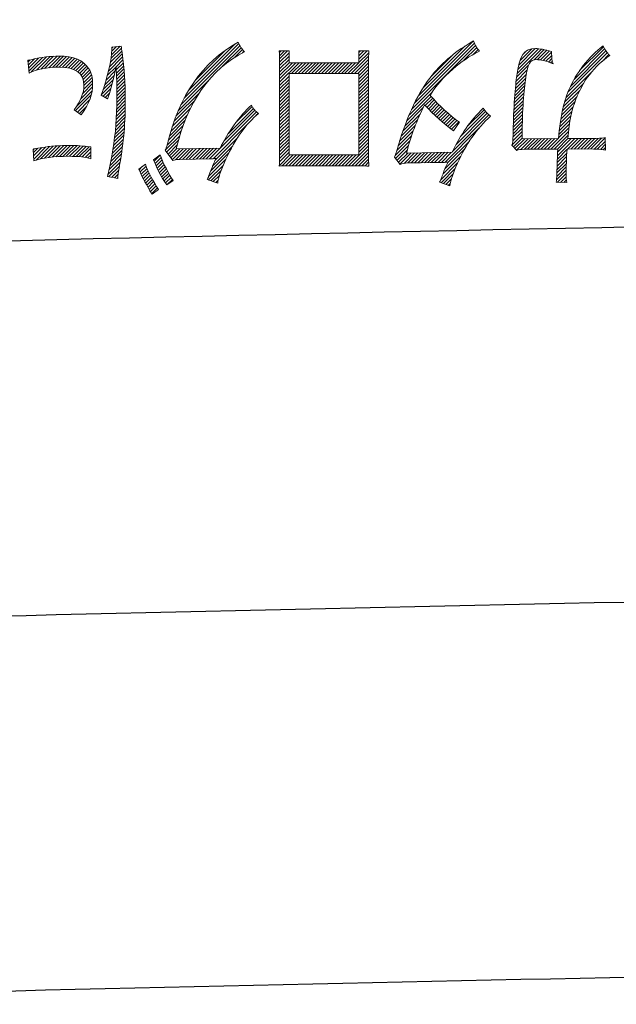
# Model space of a CAD drawing. Units: inches. Extents: x 2536 to 3383, y 260 to 848.
# Drawn here: x 3342 to 3345, y 369 to 374 of the extents above; entities that cross this region are included whole.
import ezdxf

# ---------------------------------------------------------------- set-up
doc = ezdxf.new("R2010")
doc.units = ezdxf.units.IN
doc.header["$MEASUREMENT"] = 0
for name, color, linetype in [('02-実線-1', 7, 'Continuous'), ('03-細線', 1, 'Continuous'), ('08-ﾊｯﾁﾝｸﾞ', 2, 'Continuous')]:
    doc.layers.add(name, color=color, linetype=linetype)

# ---------------------------------------------------------------- blocks, each defined once
blk = doc.blocks.new('A$C4ff85e11')
at = {"layer": '03-細線', "color": 1, "linetype": 'Continuous'}
for points, knots in [([(-98.7642, 3.6751), (-97.5859, 3.8084), (-96.4396, 3.938), (-92.18, 4.4192), (-89.2804, 4.746), (-81.2372, 5.6504), (-76.7492, 6.1519), (-65.2867, 7.4225), (-60.3102, 7.9582), (-54.691, 8.5432), (-53.2082, 8.6944), (-50.8182, 8.9346), (-49.8737, 9.0286), (-47.9805, 9.2159), (-47.0319, 9.3092), (-44.1781, 9.5875), (-42.2706, 9.7707), (-36.2693, 10.3363), (-32.1697, 10.707), (-17.7111, 11.9384), (-7.3096, 12.689), (6.5743, 13.3849), (10.0028, 13.5325), (17.1386, 13.7796), (20.8416, 13.8737), (29.4318, 14.0295), (34.2997, 14.074), (39.1176, 14.1167)], [0.357343, 0.357343, 0.357343, 0.357343, 1.230841, 1.230841, 3.692522, 3.692522, 8.615885, 8.615885, 18.46261, 18.46261, 22.606896, 22.606896, 25.441577, 25.441577, 28.276258, 28.276258, 33.966156, 33.966156, 46.167831, 46.167831, 76.904483, 76.904483, 86.959872, 86.959872, 97.78513, 97.78513, 112.232324, 112.232324, 112.232324, 112.232324]), ([(-98.7643, 1.1591), (-97.4869, 1.3036), (-96.2469, 1.4438), (-91.8987, 1.935), (-88.9991, 2.2619), (-80.9566, 3.1662), (-76.4695, 3.6676), (-65.0114, 4.9377), (-60.041, 5.4728), (-54.3342, 6.0668), (-52.7786, 6.2252), (-50.2952, 6.4744), (-49.3279, 6.5705), (-46.2435, 6.8752), (-44.1261, 7.0812), (-37.7706, 7.6875), (-33.5279, 8.0763), (-25.0257, 8.8106), (-20.7668, 9.1561), (-11.248, 9.8641), (-5.9841, 10.2125), (3.6379, 10.7473), (7.9917, 10.9515), (16.4947, 11.2629), (20.6446, 11.3708), (28.8877, 11.5181), (32.9861, 11.5611), (37.7427, 11.6044), (38.4306, 11.6105), (39.1176, 11.6166)], [0.288036, 0.288036, 0.288036, 0.288036, 1.231013, 1.231013, 3.693038, 3.693038, 8.617089, 8.617089, 18.465191, 18.465191, 22.854507, 22.854507, 25.766254, 25.766254, 32.094508, 32.094508, 44.751015, 44.751015, 57.407523, 57.407523, 72.986643, 72.986643, 85.813151, 85.813151, 97.981585, 97.981585, 110.150018, 110.150018, 112.210139, 112.210139, 112.210139, 112.210139]), ([(-85.9583, 0.5912), (-80.6566, 1.1873), (-76.2136, 1.6837), (-64.7912, 2.9498), (-59.8255, 3.4844), (-54.1287, 4.0774), (-52.577, 4.2354), (-50.1449, 4.4794), (-49.224, 4.571), (-45.7437, 4.915), (-43.1811, 5.1637), (-38.0557, 5.6489), (-35.4906, 5.8857), (-27.7881, 6.5742), (-22.6434, 7.0042), (-7.1787, 8.1728), (3.1711, 8.7914), (16.9761, 9.272), (20.386, 9.361), (27.1758, 9.4908), (30.5581, 9.5338), (35.6593, 9.5858), (37.3907, 9.6012), (39.1175, 9.6165)], [3.73488, 3.73488, 3.73488, 3.73488, 8.618052, 8.618052, 18.467254, 18.467254, 22.853507, 22.853507, 25.626333, 25.626333, 33.289985, 33.289985, 40.953636, 40.953636, 56.280939, 56.280939, 86.935545, 86.935545, 96.974746, 96.974746, 107.013946, 107.013946, 112.192389, 112.192389, 112.192389, 112.192389]), ([(-74.5294, -0.1423), (-73.7278, -0.0532), (-72.9535, 0.0328), (-64.571, 0.962), (-59.6101, 1.496), (-53.9211, 2.0882), (-52.3717, 2.2459), (-49.957, 2.4882), (-49.0512, 2.5783), (-47.2326, 2.7581), (-46.3215, 2.8476), (-44.5001, 3.0252), (-43.5892, 3.1134), (-40.8556, 3.3759), (-39.0323, 3.548), (-33.5591, 4.0548), (-29.9063, 4.3795), (-18.9348, 5.302), (-11.603, 5.8482), (0.5131, 6.5812), (5.2874, 6.8268), (13.4513, 7.157), (16.837, 7.2671), (23.5986, 7.4302), (26.9706, 7.4855), (33.2696, 7.5643), (36.199, 7.5906), (39.1175, 7.6164)], [7.6531, 7.6531, 7.6531, 7.6531, 8.619015, 8.619015, 18.469317, 18.469317, 22.857664, 22.857664, 25.587045, 25.587045, 28.316426, 28.316426, 31.045807, 31.045807, 36.504569, 36.504569, 47.422093, 47.422093, 69.257142, 69.257142, 83.416945, 83.416945, 93.419587, 93.419587, 103.422228, 103.422228, 112.174637, 112.174637, 112.174637, 112.174637])]:
    blk.add_open_spline(points, degree=3, knots=knots, dxfattribs=at)

msp = doc.modelspace()

# ---------------------------------------------------------------- linework, layer by layer
at = {"layer": '02-実線-1', "lineweight": 0}
for p, q in [((3343.8259, 373.637), (3343.4534, 373.637)), ((3343.4534, 373.637), (3343.4534, 373.2034)), ((3343.8259, 373.2034), (3343.8259, 373.637)), ((3343.4534, 373.2034), (3343.8259, 373.2034))]:
    msp.add_line(p, q, dxfattribs=at)
for points in [[(3344.2164, 373.6289), (3344.2746, 373.6994), (3344.3434, 373.757), (3344.4358, 373.8109)], [(3344.4358, 373.8109), (3344.4468, 373.7845), (3344.4531, 373.7746), (3344.4693, 373.7559)], [(3342.452, 373.5222), (3342.483, 373.6097), (3342.5081, 373.7155), (3342.5081, 373.7649)], [(3342.5081, 373.7779), (3342.5081, 373.7779), (3342.5582, 373.7836), (3342.5582, 373.7836)], [(3342.5081, 373.7649), (3342.5081, 373.7649), (3342.5081, 373.7779), (3342.5081, 373.7779)], [(3342.5582, 373.7836), (3342.5596, 373.7695), (3342.5603, 373.7649), (3342.5624, 373.7483)], [(3342.8043, 373.2629), (3342.8682, 373.5221), (3342.9888, 373.695), (3343.1818, 373.8047)], [(3343.1818, 373.8047), (3343.192, 373.7807), (3343.1991, 373.7694), (3343.2163, 373.7525)], [(3343.403, 373.6892), (3343.403, 373.7153), (3343.4023, 373.7386), (3343.4009, 373.7573)], [(3343.4009, 373.7573), (3343.4009, 373.7573), (3343.4534, 373.7573), (3343.4534, 373.7573)], [(3343.4534, 373.7573), (3343.4534, 373.7573), (3343.4534, 373.6945), (3343.4534, 373.6945)], [(3343.8259, 373.6945), (3343.8259, 373.6945), (3343.8259, 373.7573), (3343.8259, 373.7573)], [(3343.8259, 373.7573), (3343.8259, 373.7573), (3343.8789, 373.7573), (3343.8789, 373.7573)], [(3343.8789, 373.7573), (3343.8771, 373.7375), (3343.8764, 373.7199), (3343.8764, 373.6909)], [(3344.4693, 373.7559), (3344.4104, 373.727), (3344.373, 373.7012), (3344.3258, 373.6599)], [(3344.8534, 373.7545), (3344.8534, 373.7545), (3344.8534, 373.7436), (3344.8534, 373.7436)], [(3344.9455, 373.5503), (3344.985, 373.6413), (3345.0492, 373.7245), (3345.1275, 373.7845)], [(3345.1275, 373.7845), (3345.1402, 373.7588), (3345.1459, 373.7517), (3345.1632, 373.7323)], [(3342.0593, 373.7074), (3342.0685, 373.7084), (3342.0699, 373.7091), (3342.0837, 373.712)], [(3342.0664, 373.6397), (3342.0664, 373.6397), (3342.0593, 373.7074), (3342.0593, 373.7074)], [(3343.2163, 373.7525), (3343.0361, 373.6643), (3342.9056, 373.4791), (3342.8519, 373.2346)], [(3344.8534, 373.7436), (3344.8534, 373.7235), (3344.8545, 373.7111), (3344.8608, 373.6882)], [(3345.1632, 373.7323), (3345.0806, 373.6769), (3345.0206, 373.5989), (3344.9829, 373.5002)], [(3342.5307, 373.6742), (3342.5204, 373.615), (3342.5074, 373.5663), (3342.4851, 373.5017)], [(3343.403, 373.2115), (3343.403, 373.2115), (3343.403, 373.6892), (3343.403, 373.6892)], [(3343.4534, 373.6945), (3343.4534, 373.6945), (3343.8259, 373.6945), (3343.8259, 373.6945)], [(3343.8764, 373.6909), (3343.8764, 373.6909), (3343.8764, 373.2115), (3343.8764, 373.2115)], [(3344.3258, 373.6599), (3344.2718, 373.6123), (3344.24, 373.5763), (3344.2055, 373.5206)], [(3344.0347, 373.2493), (3344.0831, 373.4137), (3344.1441, 373.5407), (3344.2164, 373.6289)], [(3344.6474, 373.3075), (3344.6492, 373.4226), (3344.6576, 373.5559), (3344.6664, 373.6166)], [(3344.7134, 373.6025), (3344.7028, 373.533), (3344.6964, 373.4197), (3344.6957, 373.2892)], [(3344.8905, 373.2899), (3344.8993, 373.4028), (3344.9151, 373.4762), (3344.9455, 373.5503)], [(3342.4851, 373.5017), (3342.4851, 373.5017), (3342.452, 373.5222), (3342.452, 373.5222)], [(3344.2055, 373.5206), (3344.2559, 373.4631), (3344.3067, 373.4172), (3344.3614, 373.3774)], [(3344.9829, 373.5002), (3344.9589, 373.4384), (3344.9483, 373.3887), (3344.9395, 373.2899)], [(3342.3454, 373.4171), (3342.3454, 373.4171), (3342.3073, 373.4435), (3342.3073, 373.4435)], [(3343.0858, 373.2389), (3343.1243, 373.3193), (3343.1899, 373.4121), (3343.252, 373.4685)], [(3343.252, 373.4685), (3343.2636, 373.447), (3343.2707, 373.4385), (3343.2908, 373.4234)], [(3344.1758, 373.4691), (3344.1349, 373.3904), (3344.1035, 373.3068), (3344.0795, 373.213)], [(3344.3296, 373.3322), (3344.2704, 373.3756), (3344.2323, 373.4102), (3344.1758, 373.4691)], [(3344.3222, 373.2176), (3344.3695, 373.3139), (3344.4193, 373.3827), (3344.4877, 373.4525)], [(3344.4877, 373.4525), (3344.5036, 373.4296), (3344.5103, 373.4232), (3344.5279, 373.4102)], [(3343.2908, 373.4234), (3343.2227, 373.3683), (3343.1673, 373.2911), (3343.1165, 373.1807)], [(3344.5279, 373.4102), (3344.4531, 373.3414), (3344.396, 373.2599), (3344.3508, 373.1583)], [(3344.3614, 373.3774), (3344.3614, 373.3774), (3344.3296, 373.3322), (3344.3296, 373.3322)], [(3344.6417, 373.255), (3344.646, 373.268), (3344.6467, 373.2758), (3344.6474, 373.3075)], [(3344.6957, 373.2892), (3344.6957, 373.2892), (3344.8905, 373.2899), (3344.8905, 373.2899)], [(3344.9395, 373.2899), (3344.9395, 373.2899), (3345.0658, 373.291), (3345.0658, 373.291)], [(3345.0658, 373.291), (3345.1067, 373.291), (3345.1145, 373.291), (3345.1395, 373.2956)], [(3345.1395, 373.2956), (3345.1395, 373.2956), (3345.1402, 373.2282), (3345.1402, 373.2282)], [(3342.0883, 373.2343), (3342.0897, 373.2343), (3342.1056, 373.2371), (3342.1359, 373.2424)], [(3342.0918, 373.1719), (3342.0918, 373.1719), (3342.0883, 373.2343), (3342.0883, 373.2343)], [(3342.3962, 373.2452), (3342.3962, 373.2452), (3342.3955, 373.1825), (3342.3955, 373.1825)], [(3342.4844, 373.0886), (3342.4947, 373.1267), (3342.5031, 373.1701), (3342.5137, 373.2301)], [(3342.7923, 373.2283), (3342.798, 373.2378), (3342.7987, 373.2396), (3342.8043, 373.2629)], [(3342.8519, 373.2346), (3342.8519, 373.2346), (3343.0858, 373.2389), (3343.0858, 373.2389)], [(3344.0146, 373.1911), (3344.0224, 373.2052), (3344.0231, 373.208), (3344.0347, 373.2493)], [(3344.6671, 373.2264), (3344.6671, 373.2264), (3344.6417, 373.255), (3344.6417, 373.255)], [(3344.7134, 373.2328), (3344.6816, 373.2328), (3344.6809, 373.2317), (3344.6671, 373.2264)], [(3344.8866, 373.2335), (3344.8866, 373.2335), (3344.7134, 373.2328), (3344.7134, 373.2328)], [(3344.8834, 373.1707), (3344.8845, 373.1982), (3344.8845, 373.2091), (3344.8866, 373.2335)], [(3345.0651, 373.2345), (3345.0651, 373.2345), (3344.9353, 373.2335), (3344.9353, 373.2335)], [(3345.1402, 373.2282), (3345.1166, 373.2335), (3345.1, 373.2345), (3345.0651, 373.2345)], [(3342.7306, 373.1764), (3342.7306, 373.1764), (3342.7651, 373.2029), (3342.7651, 373.2029)], [(3342.7651, 373.2029), (3342.7828, 373.1567), (3342.8138, 373.096), (3342.8357, 373.0667)], [(3342.8336, 373.1725), (3342.8336, 373.1725), (3342.7923, 373.2283), (3342.7923, 373.2283)], [(3342.8703, 373.1785), (3342.8459, 373.1778), (3342.8435, 373.1778), (3342.8336, 373.1725)], [(3343.0382, 373.1824), (3343.0382, 373.1824), (3342.8703, 373.1785), (3342.8703, 373.1785)], [(3343.0311, 373.1073), (3343.0488, 373.1524), (3343.0562, 373.1725), (3343.0632, 373.1849)], [(3343.0632, 373.1849), (3343.0576, 373.1831), (3343.0516, 373.1824), (3343.0382, 373.1824)], [(3343.1165, 373.1807), (3343.0886, 373.1196), (3343.0742, 373.0755), (3343.0728, 373.0526)], [(3343.4009, 373.1424), (3343.403, 373.1639), (3343.403, 373.1752), (3343.403, 373.2115)], [(3343.8764, 373.2115), (3343.8764, 373.1752), (3343.8771, 373.1639), (3343.8789, 373.1424)], [(3344.046, 373.1516), (3344.046, 373.1516), (3344.0146, 373.1911), (3344.0146, 373.1911)], [(3344.0795, 373.213), (3344.0795, 373.213), (3344.3222, 373.2176), (3344.3222, 373.2176)], [(3342.5494, 373.1486), (3342.5423, 373.1073), (3342.5409, 373.0985), (3342.5395, 373.078)], [(3342.6519, 373.1277), (3342.6519, 373.1277), (3342.6868, 373.1531), (3342.6868, 373.1531)], [(3342.7235, 372.9933), (3342.6886, 373.0473), (3342.677, 373.0702), (3342.6519, 373.1277)], [(3342.6868, 373.1531), (3342.7034, 373.109), (3342.7285, 373.0604), (3342.7577, 373.018)], [(3342.8015, 373.0431), (3342.7673, 373.0939), (3342.7517, 373.1232), (3342.7306, 373.1764)], [(3343.4548, 373.1452), (3343.4248, 373.1452), (3343.4167, 373.1452), (3343.4009, 373.1424)], [(3343.8252, 373.1452), (3343.8252, 373.1452), (3343.4548, 373.1452), (3343.4548, 373.1452)], [(3343.8789, 373.1424), (3343.8651, 373.1441), (3343.8521, 373.1452), (3343.8252, 373.1452)], [(3344.0862, 373.1604), (3344.0693, 373.1593), (3344.0566, 373.1565), (3344.046, 373.1516)], [(3344.3007, 373.1646), (3344.2912, 373.1629), (3344.2912, 373.1629), (3344.0862, 373.1604)], [(3344.2792, 373.116), (3344.2856, 373.1329), (3344.2923, 373.1481), (3344.3007, 373.1646)], [(3344.3508, 373.1583), (3344.3289, 373.1075), (3344.3155, 373.0694), (3344.3099, 373.0373)], [(3344.8778, 373.0571), (3344.8806, 373.0775), (3344.8806, 373.0775), (3344.8834, 373.1707)], [(3342.5395, 373.078), (3342.5395, 373.078), (3342.4844, 373.0886), (3342.4844, 373.0886)], [(3343.0156, 373.0713), (3343.022, 373.0826), (3343.023, 373.0836), (3343.0311, 373.1073)], [(3344.2552, 373.0577), (3344.264, 373.0747), (3344.264, 373.0747), (3344.2792, 373.116)], [(3342.8357, 373.0667), (3342.8357, 373.0667), (3342.8015, 373.0431), (3342.8015, 373.0431)], [(3343.0728, 373.0526), (3343.0728, 373.0526), (3343.0156, 373.0713), (3343.0156, 373.0713)], [(3344.3099, 373.0373), (3344.3099, 373.0373), (3344.2552, 373.0577), (3344.2552, 373.0577)], [(3344.9338, 373.0553), (3344.9338, 373.0553), (3344.8778, 373.0571), (3344.8778, 373.0571)], [(3342.7577, 373.018), (3342.7577, 373.018), (3342.7235, 372.9933), (3342.7235, 372.9933)]]:
    msp.add_open_spline(points, degree=3, dxfattribs=at)
for points, knots in [([(3344.6664, 373.6166), (3344.6837, 373.7376), (3344.7049, 373.7697), (3344.767, 373.7697), (3344.7896, 373.7697), (3344.8167, 373.7651), (3344.8534, 373.7545)], [10, 10, 10, 10, 11, 11, 11, 12, 12, 12, 12]), ([(3342.0837, 373.712), (3342.1324, 373.7243), (3342.1793, 373.7296), (3342.2262, 373.7296), (3342.3052, 373.7296), (3342.3557, 373.7084), (3342.3853, 373.6626)], [5, 5, 5, 5, 6, 6, 6, 7, 7, 7, 7]), ([(3342.5624, 373.7483), (3342.5755, 373.6548), (3342.58, 373.591), (3342.58, 373.4985), (3342.58, 373.373), (3342.5719, 373.2791), (3342.5494, 373.1486)], [9, 9, 9, 9, 10, 10, 10, 11, 11, 11, 11]), ([(3344.8608, 373.6882), (3344.8238, 373.7041), (3344.7945, 373.7111), (3344.7712, 373.7111), (3344.7374, 373.7111), (3344.7264, 373.69), (3344.7134, 373.6025)], [14, 14, 14, 14, 15, 15, 15, 16, 16, 16, 16]), ([(3342.3073, 373.4435), (3342.3423, 373.4922), (3342.3596, 373.5345), (3342.3596, 373.5733), (3342.3596, 373.6386), (3342.3155, 373.6707), (3342.2262, 373.6707), (3342.1631, 373.6707), (3342.1041, 373.6591), (3342.0664, 373.6397)], [0, 0, 0, 0, 1, 1, 1, 2, 2, 2, 3, 3, 3, 3]), ([(3342.3853, 373.6626), (3342.3991, 373.6407), (3342.4058, 373.6143), (3342.4058, 373.5814), (3342.4058, 373.5278), (3342.3885, 373.4798), (3342.3454, 373.4171)], [7, 7, 7, 7, 8, 8, 8, 9, 9, 9, 9]), ([(3342.5137, 373.2301), (3342.5282, 373.3225), (3342.5349, 373.4005), (3342.5349, 373.5063), (3342.5349, 373.5751), (3342.5335, 373.6273), (3342.5307, 373.6742)], [1, 1, 1, 1, 2, 2, 2, 3, 3, 3, 3]), ([(3342.1359, 373.2424), (3342.1765, 373.2491), (3342.2315, 373.2537), (3342.2855, 373.2537), (3342.3239, 373.2537), (3342.3511, 373.2509), (3342.3962, 373.2452)], [4, 4, 4, 4, 5, 5, 5, 6, 6, 6, 6]), ([(3344.9353, 373.2335), (3344.9324, 373.1887), (3344.931, 373.14), (3344.931, 373.1012), (3344.931, 373.0807), (3344.9317, 373.0712), (3344.9338, 373.0553)], [0, 0, 0, 0, 1, 1, 1, 2, 2, 2, 2]), ([(3342.3955, 373.1825), (3342.3659, 373.192), (3342.3317, 373.1955), (3342.2777, 373.1955), (3342.2005, 373.1955), (3342.138, 373.1877), (3342.0918, 373.1719)], [0, 0, 0, 0, 1, 1, 1, 2, 2, 2, 2])]:
    msp.add_open_spline(points, degree=3, knots=knots, dxfattribs=at)
at = {"layer": '08-ﾊｯﾁﾝｸﾞ', "linetype": 'Continuous'}
for p, q in [((3344.4359, 373.8107), (3344.1413, 373.5161)), ((3342.5613, 373.7568), (3342.4996, 373.6951)), ((3342.5593, 373.7725), (3342.5034, 373.7166)), ((3342.552, 373.7829), (3342.5062, 373.7371)), ((3342.5321, 373.7806), (3342.5079, 373.7564)), ((3342.5122, 373.7784), (3342.5081, 373.7743)), ((3343.1909, 373.7853), (3342.8762, 373.4707)), ((3343.1851, 373.7972), (3342.8937, 373.5058)), ((3343.1652, 373.795), (3342.9163, 373.5462)), ((3343.1138, 373.7613), (3342.95, 373.5975)), ((3343.1975, 373.7743), (3343.0985, 373.6753)), ((3343.2052, 373.7643), (3343.1645, 373.7236)), ((3343.2137, 373.7551), (3343.2057, 373.7472)), ((3343.4103, 373.7573), (3343.4014, 373.7484)), ((3343.428, 373.7573), (3343.4023, 373.7316)), ((3343.4456, 373.7573), (3343.4027, 373.7144)), ((3343.8699, 373.7573), (3343.8259, 373.7133)), ((3343.8522, 373.7573), (3343.8259, 373.731)), ((3343.8345, 373.7573), (3343.8259, 373.7487)), ((3344.4471, 373.7865), (3344.1063, 373.4457)), ((3344.4413, 373.7983), (3344.1222, 373.4792)), ((3344.3906, 373.783), (3344.1663, 373.5587)), ((3344.4538, 373.7755), (3344.3858, 373.7075)), ((3344.4614, 373.7654), (3344.4328, 373.7368)), ((3344.7989, 373.767), (3344.6697, 373.6378)), ((3344.7832, 373.769), (3344.6734, 373.6592)), ((3344.7662, 373.7697), (3344.6782, 373.6817)), ((3344.7472, 373.7683), (3344.6851, 373.7063)), ((3344.7198, 373.7587), (3344.7004, 373.7392)), ((3344.8139, 373.7644), (3344.7596, 373.7101)), ((3344.8284, 373.7612), (3344.7782, 373.7109)), ((3344.8425, 373.7576), (3344.794, 373.7091)), ((3345.1427, 373.7573), (3344.9537, 373.5682)), ((3345.136, 373.7682), (3344.9727, 373.605)), ((3345.1299, 373.7798), (3345.0024, 373.6523)), ((3342.072, 373.7095), (3342.0603, 373.6978)), ((3342.0949, 373.7147), (3342.062, 373.6818)), ((3342.1174, 373.7195), (3342.0637, 373.6658)), ((3342.1387, 373.7231), (3342.0653, 373.6498)), ((3342.1591, 373.7258), (3342.0786, 373.6453)), ((3342.1787, 373.7277), (3342.1059, 373.655)), ((3342.1976, 373.7289), (3342.1296, 373.661)), ((3342.2158, 373.7295), (3342.1513, 373.665)), ((3342.2335, 373.7295), (3342.1717, 373.6677)), ((3342.2505, 373.7289), (3342.1911, 373.6695)), ((3342.2668, 373.7275), (3342.2098, 373.6704)), ((3342.2822, 373.7252), (3342.2277, 373.6707)), ((3342.2969, 373.7222), (3342.2449, 373.6702)), ((3342.3107, 373.7183), (3342.2612, 373.6688)), ((3342.3236, 373.7136), (3342.2765, 373.6664)), ((3342.3357, 373.7079), (3342.2908, 373.6631)), ((3342.5655, 373.7256), (3342.4898, 373.65)), ((3342.5634, 373.7412), (3342.4951, 373.6729)), ((3342.5675, 373.71), (3342.5307, 373.6732)), ((3343.4534, 373.7474), (3343.4029, 373.6969)), ((3343.4534, 373.7297), (3343.403, 373.6792)), ((3343.4534, 373.712), (3343.403, 373.6616)), ((3343.877, 373.729), (3343.785, 373.637)), ((3343.8765, 373.7109), (3343.8026, 373.637)), ((3343.8781, 373.7478), (3343.8259, 373.6956)), ((3344.3279, 373.738), (3344.2068, 373.6169)), ((3344.8534, 373.7508), (3344.8087, 373.7061)), ((3344.8535, 373.7333), (3344.8226, 373.7023)), ((3344.8548, 373.7168), (3344.8359, 373.698)), ((3344.8574, 373.7018), (3344.8488, 373.6932)), ((3345.1503, 373.7472), (3344.9403, 373.5372)), ((3345.1584, 373.7376), (3345.1222, 373.7014)), ((3342.3468, 373.7014), (3342.304, 373.6586)), ((3342.3571, 373.694), (3342.3161, 373.653)), ((3342.3665, 373.6857), (3342.3269, 373.6461)), ((3342.375, 373.6766), (3342.3363, 373.6379)), ((3342.3827, 373.6666), (3342.3444, 373.6283)), ((3342.3894, 373.6556), (3342.3508, 373.617)), ((3342.5264, 373.6512), (3342.4773, 373.6021)), ((3342.5304, 373.6729), (3342.4839, 373.6264)), ((3342.5694, 373.6942), (3342.5316, 373.6564)), ((3342.5712, 373.6783), (3342.5324, 373.6396)), ((3342.5728, 373.6623), (3342.5331, 373.6225)), ((3343.5066, 373.6945), (3343.403, 373.5909)), ((3343.4889, 373.6945), (3343.403, 373.6085)), ((3343.4712, 373.6945), (3343.403, 373.6262)), ((3343.4536, 373.6945), (3343.403, 373.6439)), ((3343.5243, 373.6945), (3343.4668, 373.637)), ((3343.5419, 373.6945), (3343.4844, 373.637)), ((3343.5596, 373.6945), (3343.5021, 373.637)), ((3343.5773, 373.6945), (3343.5198, 373.637)), ((3343.595, 373.6945), (3343.5375, 373.637)), ((3343.6127, 373.6945), (3343.5552, 373.637)), ((3343.6303, 373.6945), (3343.5728, 373.637)), ((3343.648, 373.6945), (3343.5905, 373.637)), ((3343.6657, 373.6945), (3343.6082, 373.637)), ((3343.6834, 373.6945), (3343.6259, 373.637)), ((3343.701, 373.6945), (3343.6435, 373.637)), ((3343.7187, 373.6945), (3343.6612, 373.637)), ((3343.7364, 373.6945), (3343.6789, 373.637)), ((3343.7541, 373.6945), (3343.6966, 373.637)), ((3343.7718, 373.6945), (3343.7143, 373.637)), ((3343.7894, 373.6945), (3343.7319, 373.637)), ((3343.8071, 373.6945), (3343.7496, 373.637)), ((3343.8248, 373.6945), (3343.7673, 373.637)), ((3343.8764, 373.6931), (3343.8203, 373.637)), ((3343.8764, 373.6754), (3343.8259, 373.6249)), ((3343.8764, 373.6577), (3343.8259, 373.6072)), ((3344.723, 373.6558), (3344.6639, 373.5966)), ((3344.7306, 373.681), (3344.6665, 373.6169)), ((3342.395, 373.6436), (3342.3556, 373.6042)), ((3342.405, 373.6005), (3342.3581, 373.5536)), ((3342.3995, 373.6304), (3342.3586, 373.5894)), ((3342.4029, 373.6161), (3342.3596, 373.5727)), ((3342.5165, 373.6059), (3342.4619, 373.5513)), ((3342.5218, 373.629), (3342.47, 373.5771)), ((3342.5743, 373.6461), (3342.5336, 373.6054)), ((3342.5756, 373.6297), (3342.5341, 373.5882)), ((3342.5768, 373.6132), (3342.5344, 373.5708)), ((3343.0251, 373.6019), (3342.8619, 373.4387)), ((3343.4534, 373.6236), (3343.403, 373.5732)), ((3343.4534, 373.6059), (3343.403, 373.5555)), ((3343.8764, 373.64), (3343.8259, 373.5896)), ((3343.8764, 373.6223), (3343.8259, 373.5719)), ((3343.8764, 373.6047), (3343.8259, 373.5542)), ((3344.7149, 373.6123), (3344.6598, 373.5573)), ((3344.7184, 373.6335), (3344.6617, 373.5768)), ((3345.0687, 373.6479), (3344.9303, 373.5095)), ((3342.403, 373.5455), (3342.3207, 373.4632)), ((3342.4052, 373.5654), (3342.3425, 373.5026)), ((3342.4058, 373.5836), (3342.3531, 373.531)), ((3342.5103, 373.582), (3342.4528, 373.5246)), ((3342.5031, 373.5572), (3342.4619, 373.516)), ((3342.5778, 373.5965), (3342.5346, 373.5534)), ((3342.5785, 373.5796), (3342.5348, 373.5359)), ((3342.5792, 373.5625), (3342.5349, 373.5183)), ((3342.5796, 373.5453), (3342.5349, 373.5006)), ((3343.4534, 373.5883), (3343.403, 373.5378)), ((3343.4534, 373.5706), (3343.403, 373.5201)), ((3343.4534, 373.5529), (3343.403, 373.5025)), ((3343.8764, 373.587), (3343.8259, 373.5365)), ((3343.8764, 373.5693), (3343.8259, 373.5189)), ((3343.8764, 373.5516), (3343.8259, 373.5012)), ((3344.7071, 373.5515), (3344.6554, 373.4998)), ((3344.7092, 373.5713), (3344.6567, 373.5188)), ((3344.7118, 373.5915), (3344.6582, 373.5379)), ((3345.0033, 373.5471), (3344.9156, 373.4595)), ((3345.0244, 373.5859), (3344.9222, 373.4837)), ((3342.3982, 373.523), (3342.3141, 373.4389)), ((3342.3894, 373.4965), (3342.3245, 373.4316)), ((3342.4951, 373.5315), (3342.4729, 373.5093)), ((3342.4863, 373.505), (3342.4838, 373.5025)), ((3342.58, 373.4927), (3342.5341, 373.4468)), ((3342.58, 373.5104), (3342.5345, 373.4649)), ((3342.5799, 373.5279), (3342.5348, 373.4828)), ((3342.9731, 373.5322), (3342.8498, 373.4089)), ((3343.4534, 373.5352), (3343.403, 373.4848)), ((3343.4534, 373.5176), (3343.403, 373.4671)), ((3343.4534, 373.4999), (3343.403, 373.4494)), ((3343.8764, 373.534), (3343.8259, 373.4835)), ((3343.8764, 373.5163), (3343.8259, 373.4658)), ((3343.8764, 373.4986), (3343.8259, 373.4481)), ((3344.2107, 373.5147), (3344.0806, 373.3846)), ((3344.2172, 373.5388), (3344.0927, 373.4144)), ((3344.2191, 373.5054), (3344.1792, 373.4656)), ((3344.2275, 373.4962), (3344.1879, 373.4566)), ((3344.7024, 373.4937), (3344.6521, 373.4434)), ((3344.7037, 373.5128), (3344.6531, 373.4621)), ((3344.7053, 373.532), (3344.6542, 373.4809)), ((3344.9888, 373.5149), (3344.9103, 373.4365)), ((3342.374, 373.4634), (3342.3349, 373.4244)), ((3342.5797, 373.457), (3342.5327, 373.41)), ((3342.5799, 373.4749), (3342.5335, 373.4285)), ((3342.9262, 373.4499), (3342.8303, 373.354)), ((3342.9458, 373.4873), (3342.8394, 373.3808)), ((3343.2706, 373.4408), (3343.104, 373.2742)), ((3343.2627, 373.4506), (3343.1295, 373.3174)), ((3343.2559, 373.4615), (3343.1679, 373.3735)), ((3343.4534, 373.4822), (3343.403, 373.4318)), ((3343.4534, 373.4645), (3343.403, 373.4141)), ((3343.4534, 373.4468), (3343.403, 373.3964)), ((3343.8764, 373.4809), (3343.8259, 373.4305)), ((3343.8764, 373.4632), (3343.8259, 373.4128)), ((3343.8764, 373.4456), (3343.8259, 373.3951)), ((3344.1686, 373.4549), (3344.0698, 373.3562)), ((3344.2361, 373.4871), (3344.1967, 373.4476)), ((3344.2448, 373.4781), (3344.2055, 373.4387)), ((3344.2536, 373.4693), (3344.2143, 373.4299)), ((3344.2626, 373.4605), (3344.2233, 373.4212)), ((3344.2716, 373.4519), (3344.2323, 373.4126)), ((3344.2808, 373.4433), (3344.2415, 373.4041)), ((3344.4936, 373.4441), (3344.4035, 373.3539)), ((3344.7002, 373.4562), (3344.6503, 373.4063)), ((3344.7012, 373.4749), (3344.6511, 373.4248)), ((3344.9685, 373.4593), (3344.9022, 373.393)), ((3344.9776, 373.4861), (3344.9059, 373.4144)), ((3342.3458, 373.4176), (3342.3453, 373.4171)), ((3342.5781, 373.4024), (3342.5289, 373.3532)), ((3342.5788, 373.4208), (3342.5304, 373.3724)), ((3342.5794, 373.439), (3342.5317, 373.3913)), ((3342.9107, 373.4168), (3342.8222, 373.3283)), ((3343.2797, 373.4322), (3343.0297, 373.1822)), ((3343.2895, 373.4243), (3343.2763, 373.4112)), ((3343.4534, 373.4292), (3343.403, 373.3787)), ((3343.4534, 373.4115), (3343.403, 373.361)), ((3343.4534, 373.3938), (3343.403, 373.3434)), ((3343.8764, 373.4279), (3343.8259, 373.3774)), ((3343.8764, 373.4102), (3343.8259, 373.3598)), ((3343.8764, 373.3925), (3343.8259, 373.3421)), ((3344.1383, 373.3893), (3344.0511, 373.3021)), ((3344.1522, 373.4209), (3344.06, 373.3287)), ((3344.29, 373.435), (3344.2508, 373.3957)), ((3344.2994, 373.4267), (3344.2601, 373.3874)), ((3344.309, 373.4185), (3344.2696, 373.3792)), ((3344.3186, 373.4105), (3344.2793, 373.3712)), ((3344.3284, 373.4026), (3344.289, 373.3632)), ((3344.3383, 373.3948), (3344.2989, 373.3554)), ((3344.3483, 373.3871), (3344.3089, 373.3477)), ((3344.5193, 373.4167), (3344.3243, 373.2217)), ((3344.5098, 373.4249), (3344.3434, 373.2585)), ((3344.5014, 373.4341), (3344.3676, 373.3004)), ((3344.6978, 373.4008), (3344.6484, 373.3513)), ((3344.6985, 373.4191), (3344.6489, 373.3696)), ((3344.6993, 373.4376), (3344.6496, 373.3879)), ((3344.9518, 373.3896), (3344.8943, 373.3321)), ((3344.956, 373.4115), (3344.8965, 373.352)), ((3344.9615, 373.4346), (3344.8991, 373.3723)), ((3342.5748, 373.3461), (3342.5227, 373.294)), ((3342.5762, 373.3651), (3342.5251, 373.314)), ((3342.5773, 373.3839), (3342.5271, 373.3337)), ((3342.8872, 373.358), (3342.8084, 373.2792)), ((3342.898, 373.3864), (3342.8149, 373.3033)), ((3343.2329, 373.3678), (3343.0477, 373.1826)), ((3343.4534, 373.3761), (3343.403, 373.3257)), ((3343.4534, 373.3585), (3343.403, 373.308)), ((3343.4534, 373.3408), (3343.403, 373.2903)), ((3343.8764, 373.3749), (3343.8259, 373.3244)), ((3343.8764, 373.3572), (3343.8259, 373.3067)), ((3343.8764, 373.3395), (3343.8259, 373.289)), ((3344.1262, 373.3595), (3344.0428, 373.2761)), ((3344.4669, 373.3466), (3344.2835, 373.1632)), ((3344.3584, 373.3796), (3344.319, 373.3401)), ((3344.3318, 373.3353), (3344.3291, 373.3326)), ((3344.6964, 373.3463), (3344.6471, 373.2971)), ((3344.6968, 373.3644), (3344.6475, 373.3151)), ((3344.6973, 373.3825), (3344.6479, 373.3332)), ((3344.9456, 373.3481), (3344.8907, 373.2932)), ((3344.9484, 373.3685), (3344.8924, 373.3125)), ((3342.5694, 373.2877), (3342.5141, 373.2323)), ((3342.5715, 373.3074), (3342.5172, 373.2531)), ((3342.5733, 373.3269), (3342.5201, 373.2737)), ((3342.8701, 373.3055), (3342.7926, 373.2279)), ((3342.878, 373.3311), (3342.8025, 373.2556)), ((3343.1791, 373.2963), (3343.0586, 373.1758)), ((3343.4534, 373.3231), (3343.403, 373.2727)), ((3343.4534, 373.3054), (3343.403, 373.255)), ((3343.4534, 373.2877), (3343.403, 373.2373)), ((3343.8764, 373.3218), (3343.8259, 373.2714)), ((3343.8764, 373.3041), (3343.8259, 373.2537)), ((3343.8764, 373.2865), (3343.8259, 373.236)), ((3344.1063, 373.3042), (3344.0281, 373.2261)), ((3344.1156, 373.3313), (3344.0352, 373.2508)), ((3344.6959, 373.3105), (3344.6424, 373.2569)), ((3344.6961, 373.3284), (3344.6463, 373.2785)), ((3344.6957, 373.2926), (3344.6494, 373.2463)), ((3344.71, 373.2893), (3344.6578, 373.237)), ((3344.7278, 373.2893), (3344.6661, 373.2276)), ((3344.7455, 373.2894), (3344.6883, 373.2321)), ((3344.7633, 373.2894), (3344.7066, 373.2327)), ((3344.781, 373.2895), (3344.7243, 373.2328)), ((3344.7987, 373.2896), (3344.742, 373.2329)), ((3344.8165, 373.2896), (3344.7598, 373.2329)), ((3344.8342, 373.2897), (3344.7775, 373.233)), ((3344.852, 373.2898), (3344.7953, 373.2331)), ((3344.8697, 373.2898), (3344.813, 373.2332)), ((3344.8875, 373.2899), (3344.8308, 373.2332)), ((3344.9433, 373.328), (3344.8485, 373.2333)), ((3344.9412, 373.3083), (3344.8663, 373.2334)), ((3344.9405, 373.2899), (3344.884, 373.2335)), ((3344.9762, 373.2902), (3344.8844, 373.1984)), ((3344.9583, 373.2901), (3344.8853, 373.2171)), ((3344.994, 373.2904), (3344.9371, 373.2335)), ((3345.0118, 373.2905), (3344.9549, 373.2336)), ((3345.0296, 373.2907), (3344.9728, 373.2338)), ((3345.0475, 373.2908), (3344.9906, 373.2339)), ((3345.0653, 373.291), (3345.0084, 373.2341)), ((3345.083, 373.291), (3345.0262, 373.2342)), ((3345.1009, 373.2912), (3345.044, 373.2344)), ((3345.1199, 373.2925), (3345.0619, 373.2345)), ((3345.1395, 373.2945), (3345.0795, 373.2344)), ((3342.0924, 373.2349), (3342.0885, 373.2309)), ((3342.1138, 373.2386), (3342.0894, 373.2142)), ((3342.1352, 373.2423), (3342.0904, 373.1975)), ((3342.156, 373.2454), (3342.0913, 373.1807)), ((3342.1761, 373.2478), (3342.104, 373.1758)), ((3342.1957, 373.2498), (3342.1278, 373.1819)), ((3342.2148, 373.2513), (3342.1498, 373.1862)), ((3342.2336, 373.2524), (3342.1706, 373.1893)), ((3342.2521, 373.2532), (3342.1905, 373.1916)), ((3342.2702, 373.2536), (3342.2099, 373.1932)), ((3342.288, 373.2537), (3342.2287, 373.1944)), ((3342.3054, 373.2534), (3342.2471, 373.1951)), ((3342.3224, 373.2527), (3342.2651, 373.1954)), ((3342.3389, 373.2516), (3342.2828, 373.1955)), ((3342.3551, 373.25), (3342.3003, 373.1953)), ((3342.371, 373.2483), (3342.3174, 373.1947)), ((3342.3868, 373.2464), (3342.334, 373.1937)), ((3342.3962, 373.2381), (3342.3501, 373.1921)), ((3342.5646, 373.2474), (3342.5063, 373.1892)), ((3342.5671, 373.2677), (3342.5103, 373.2108)), ((3342.8632, 373.2809), (3342.8001, 373.2178)), ((3342.8571, 373.2571), (3342.8076, 373.2076)), ((3342.8523, 373.2346), (3342.8151, 373.1975)), ((3342.8703, 373.235), (3342.8226, 373.1873)), ((3342.8883, 373.2353), (3342.8302, 373.1772)), ((3342.9063, 373.2356), (3342.8482, 373.1775)), ((3342.9243, 373.2359), (3342.8668, 373.1784)), ((3342.9423, 373.2363), (3342.8849, 373.1789)), ((3342.9603, 373.2366), (3342.903, 373.1793)), ((3342.9783, 373.2369), (3342.9211, 373.1797)), ((3342.9963, 373.2372), (3342.9392, 373.1801)), ((3343.0143, 373.2376), (3342.9573, 373.1805)), ((3343.0323, 373.2379), (3342.9754, 373.181)), ((3343.0503, 373.2382), (3342.9935, 373.1814)), ((3343.0683, 373.2385), (3343.0116, 373.1818)), ((3343.1526, 373.2521), (3343.0461, 373.1456)), ((3343.4534, 373.2347), (3343.4029, 373.1842)), ((3343.4534, 373.2701), (3343.403, 373.2196)), ((3343.4534, 373.2524), (3343.403, 373.2019)), ((3343.8764, 373.2511), (3343.7705, 373.1452)), ((3343.8764, 373.2334), (3343.7882, 373.1452)), ((3343.8764, 373.2688), (3343.8259, 373.2183)), ((3344.0979, 373.2782), (3344.0188, 373.199)), ((3344.0904, 373.253), (3344.0208, 373.1834)), ((3344.3877, 373.2321), (3344.2841, 373.1285)), ((3344.4151, 373.2771), (3344.2988, 373.1609)), ((3344.9351, 373.2315), (3344.8837, 373.1801)), ((3345.1397, 373.277), (3345.0967, 373.234)), ((3345.1399, 373.2595), (3345.1131, 373.2327)), ((3345.1401, 373.242), (3345.1286, 373.2305)), ((3342.396, 373.2202), (3342.3655, 373.1898)), ((3342.3958, 373.2024), (3342.3802, 373.1868)), ((3342.3956, 373.1845), (3342.394, 373.1829)), ((3342.5555, 373.1853), (3342.4928, 373.1227)), ((3342.5587, 373.2062), (3342.4977, 373.1452)), ((3342.5618, 373.227), (3342.5022, 373.1674)), ((3342.7658, 373.2012), (3342.7336, 373.1689)), ((3342.7709, 373.1885), (3342.7387, 373.1564)), ((3343.1165, 373.1807), (3343.0243, 373.0885)), ((3343.1328, 373.2146), (3343.0348, 373.1166)), ((3343.4575, 373.2034), (3343.4013, 373.1473)), ((3343.4534, 373.217), (3343.4025, 373.1662)), ((3343.4751, 373.2034), (3343.4162, 373.1444)), ((3343.4928, 373.2034), (3343.4346, 373.1451)), ((3343.5105, 373.2034), (3343.4523, 373.1452)), ((3343.5282, 373.2034), (3343.47, 373.1452)), ((3343.5459, 373.2034), (3343.4876, 373.1452)), ((3343.5635, 373.2034), (3343.5053, 373.1452)), ((3343.5812, 373.2034), (3343.523, 373.1452)), ((3343.5989, 373.2034), (3343.5407, 373.1452)), ((3343.6166, 373.2034), (3343.5584, 373.1452)), ((3343.6342, 373.2034), (3343.576, 373.1452)), ((3343.6519, 373.2034), (3343.5937, 373.1452)), ((3343.6696, 373.2034), (3343.6114, 373.1452)), ((3343.6873, 373.2034), (3343.6291, 373.1452)), ((3343.705, 373.2034), (3343.6467, 373.1452)), ((3343.7226, 373.2034), (3343.6644, 373.1452)), ((3343.7403, 373.2034), (3343.6821, 373.1452)), ((3343.758, 373.2034), (3343.6998, 373.1452)), ((3343.7757, 373.2034), (3343.7175, 373.1452)), ((3343.7933, 373.2034), (3343.7351, 373.1452)), ((3343.811, 373.2034), (3343.7528, 373.1452)), ((3343.8764, 373.2158), (3343.8058, 373.1452)), ((3343.8764, 373.1981), (3343.8235, 373.1452)), ((3343.8767, 373.1807), (3343.841, 373.1451)), ((3344.0836, 373.2285), (3344.0286, 373.1735)), ((3344.0859, 373.2131), (3344.0364, 373.1637)), ((3344.1039, 373.2134), (3344.0443, 373.1538)), ((3344.1219, 373.2138), (3344.0661, 373.1579)), ((3344.1399, 373.2141), (3344.0862, 373.1604)), ((3344.1579, 373.2145), (3344.1041, 373.1606)), ((3344.176, 373.2148), (3344.122, 373.1608)), ((3344.194, 373.2151), (3344.1399, 373.1611)), ((3344.212, 373.2155), (3344.1578, 373.1613)), ((3344.23, 373.2158), (3344.1757, 373.1615)), ((3344.248, 373.2162), (3344.1936, 373.1617)), ((3344.266, 373.2165), (3344.2115, 373.1619)), ((3344.2841, 373.2168), (3344.2294, 373.1622)), ((3344.3021, 373.2172), (3344.2474, 373.1625)), ((3344.3201, 373.2175), (3344.2653, 373.1628)), ((3344.3679, 373.1946), (3344.2733, 373.1)), ((3344.9332, 373.1942), (3344.8826, 373.1436)), ((3344.9341, 373.2128), (3344.8831, 373.1618)), ((3342.552, 373.1642), (3342.4873, 373.0994)), ((3342.5484, 373.1428), (3342.4926, 373.087)), ((3342.6706, 373.1414), (3342.6535, 373.1242)), ((3342.6905, 373.1436), (3342.6589, 373.1119)), ((3342.6957, 373.1311), (3342.6643, 373.0997)), ((3342.7761, 373.1761), (3342.7441, 373.1441)), ((3342.7816, 373.1639), (3342.7496, 373.1319)), ((3342.7872, 373.1519), (3342.7554, 373.12)), ((3342.793, 373.14), (3342.7614, 373.1084)), ((3342.7989, 373.1282), (3342.7676, 373.097)), ((3343.1027, 373.1491), (3343.0226, 373.069)), ((3343.8773, 373.1637), (3343.8581, 373.1444)), ((3343.8785, 373.1471), (3343.8743, 373.1429)), ((3344.3521, 373.1611), (3344.2618, 373.0708)), ((3344.3392, 373.1306), (3344.2634, 373.0547)), ((3344.9314, 373.1394), (3344.8807, 373.0887)), ((3344.9319, 373.1575), (3344.8814, 373.1071)), ((3344.9324, 373.1758), (3344.882, 373.1254)), ((3342.5448, 373.1216), (3342.5074, 373.0842)), ((3342.5417, 373.1008), (3342.5222, 373.0813)), ((3342.5397, 373.0811), (3342.5371, 373.0785)), ((3342.7011, 373.1188), (3342.6699, 373.0876)), ((3342.7067, 373.1067), (3342.6756, 373.0757)), ((3342.7125, 373.0948), (3342.6816, 373.0639)), ((3342.7185, 373.0831), (3342.6877, 373.0524)), ((3342.805, 373.1167), (3342.7741, 373.0858)), ((3342.8113, 373.1053), (3342.7808, 373.0748)), ((3342.8178, 373.0941), (3342.7877, 373.064)), ((3342.8245, 373.0831), (3342.7947, 373.0533)), ((3342.8316, 373.0725), (3342.8037, 373.0446)), ((3343.0909, 373.1197), (3343.0359, 373.0647)), ((3343.0816, 373.0927), (3343.0492, 373.0603)), ((3344.3282, 373.1018), (3344.2762, 373.0499)), ((3344.3192, 373.0752), (3344.2891, 373.0451)), ((3344.9311, 373.1215), (3344.8794, 373.0697)), ((3344.931, 373.1037), (3344.8842, 373.0569)), ((3344.9312, 373.0862), (3344.9014, 373.0563)), ((3342.7246, 373.0716), (3342.694, 373.041)), ((3342.731, 373.0603), (3342.7006, 373.0299)), ((3342.7376, 373.0492), (3342.7073, 373.0189)), ((3342.7443, 373.0383), (3342.7141, 373.008)), ((3342.7513, 373.0276), (3342.721, 372.9973)), ((3343.0751, 373.0685), (3343.0625, 373.0559)), ((3344.3127, 373.051), (3344.3019, 373.0403)), ((3344.9322, 373.0695), (3344.9185, 373.0558))]:
    msp.add_line(p, q, dxfattribs=at)

# ---------------------------------------------------------------- block references
at = {"layer": '03-細線'}
msp.add_blockref('A$C4ff85e11', (3322.0955, 361.4054), dxfattribs=at)

doc.saveas('drawing.dxf')
